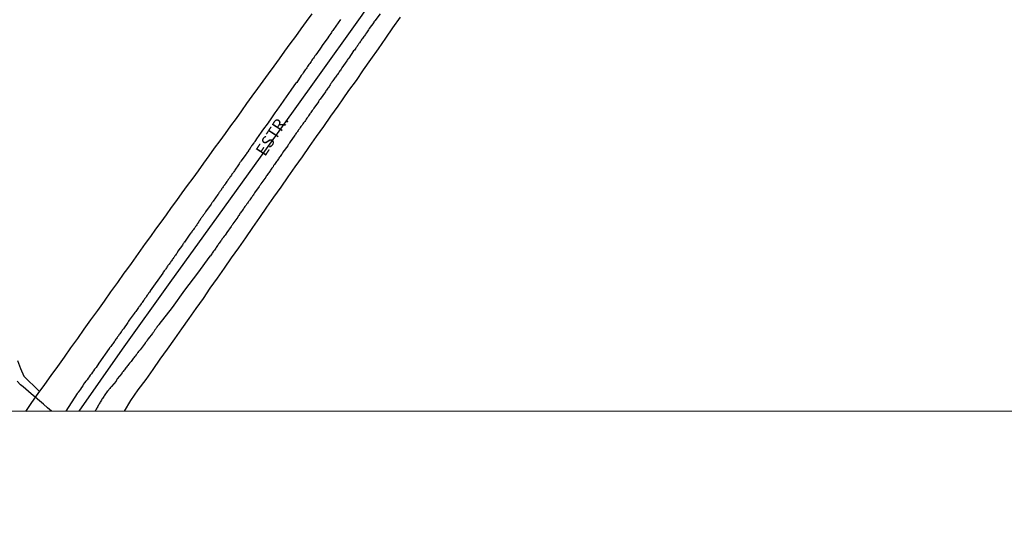
# Model space of a CAD drawing. Units: millimetres. Extents: x 192774 to 195184, y 1660436 to 1663209.
# Drawn here: x 193836 to 194041, y 1660966 to 1661072 of the extents above; entities that cross this region are included whole.
import ezdxf
from ezdxf.enums import TextEntityAlignment as Align

# ---------------------------------------------------------------- set-up
doc = ezdxf.new("R2010")
doc.units = ezdxf.units.MM
for name, color, linetype in [('IMAGEM', 7, 'Continuous'), ('V-EIXO_DE_LOGRADOURO', 3, 'Continuous'), ('V-LOTE', 1, 'Continuous'), ('V-NOME_DOS_LOGRADOUROS', 7, 'Continuous'), ('V-QUADRA', 2, 'Continuous'), ('V-TESTADA', 5, 'Continuous'), ('V-VALETA', 5, 'Continuous'), ('X-LIMITE_1000', 7, 'Continuous')]:
    doc.layers.add(name, color=color, linetype=linetype)
picture_1 = doc.add_image_def('image1.jpg', size_in_pixel=(4016, 4621))

msp = doc.modelspace()

# ---------------------------------------------------------------- linework, layer by layer
at = {"layer": 'V-EIXO_DE_LOGRADOURO'}
msp.add_lwpolyline([(193848.63, 1660991.01), (193857.62, 1661003.88), (193867.54, 1661017.76), (193877.54, 1661031.64), (193887.54, 1661045.52), (193897.46, 1661059.4), (193907.38, 1661073.28), (193916.88, 1661087.16), (193926.55, 1661101.04), (193936.3, 1661114.92), (193946.05, 1661128.8), (193955.97, 1661142.68), (193965.89, 1661157.06), (193975.47, 1661171.36), (193985.64, 1661185.57), (193995.9, 1661199.78), (194006.16, 1661213.99), (194011.19, 1661224.75), (194016.98, 1661236.69)], dxfattribs=at)
at = {"layer": 'V-LOTE'}
for points in [[(193837.58, 1660991), (193838.83, 1660992.85), (193840.17, 1660994.71), (193841.51, 1660996.58), (193842.88, 1660998.46), (193844.26, 1661000.34), (193845.61, 1661002.27), (193846.96, 1661004.2), (193848.36, 1661006.13), (193849.73, 1661008.06), (193851.1, 1661009.99), (193852.52, 1661011.92), (193853.89, 1661013.86), (193855.26, 1661015.8), (193856.66, 1661017.74), (193858.03, 1661019.68), (193858.53, 1661020.39), (193859.52, 1661021.73), (193860.47, 1661023.06), (193861.45, 1661024.45), (193862.44, 1661025.88), (193863.51, 1661027.33), (193864.59, 1661028.81), (193865.67, 1661030.29), (193866.75, 1661031.79), (193867.83, 1661033.29), (193868.93, 1661034.8), (193870.03, 1661036.34), (193871.16, 1661037.88), (193872.29, 1661039.42), (193873.42, 1661040.96), (193874.5, 1661042.51), (193875.63, 1661044.06), (193876.76, 1661045.61), (193877.89, 1661047.16), (193879.01, 1661048.71), (193880.13, 1661050.26), (193881.28, 1661051.81), (193882.38, 1661053.36), (193883.48, 1661054.91), (193884.58, 1661056.46), (193885.71, 1661058.01), (193886.84, 1661059.56), (193887.97, 1661061.11), (193889.1, 1661062.66), (193890.23, 1661064.21), (193891.35, 1661065.76), (193892.47, 1661067.31), (193893.6, 1661068.86), (193894.73, 1661070.41), (193895.86, 1661071.96), (193896.99, 1661073.51)], [(193903.42, 1661055.87), (193904.63, 1661057.63), (193906.18, 1661059.72), (193907.65, 1661061.91), (193909.19, 1661064.08), (193910.75, 1661066.26), (193912.26, 1661068.45), (193913.77, 1661070.64), (193915.3, 1661072.83)], [(193858.06, 1660991.01), (193859.38, 1660993.26), (193860.92, 1660995.49), (193862.54, 1660997.6), (193863.99, 1660999.71), (193865.48, 1661001.82), (193866.98, 1661003.93), (193868.51, 1661006.04), (193869.99, 1661008.15), (193871.47, 1661010.26), (193872.95, 1661012.36), (193874.43, 1661014.46), (193875.87, 1661016.56), (193877.34, 1661018.66), (193878.82, 1661020.76), (193880.3, 1661022.86), (193881.76, 1661024.96), (193883.23, 1661027.06), (193884.7, 1661029.16), (193886.16, 1661031.26), (193887.58, 1661033.36), (193889.07, 1661035.46), (193890.56, 1661037.56), (193892.05, 1661039.66), (193893.49, 1661041.76), (193894.98, 1661043.86), (193896.45, 1661045.96), (193897.93, 1661048.06), (193899.41, 1661050.16), (193900.9, 1661052.26), (193902.38, 1661054.36), (193903.42, 1661055.87)], [(193835.87, 1661001.57), (193836.52, 1660999.89), (193837.16, 1660998.32), (193837.67, 1660997.81), (193838.39, 1660997.12), (193839.12, 1660996.41), (193839.85, 1660995.7), (193839.85, 1660995.7), (193840.46, 1660995.11)]]:
    msp.add_lwpolyline(points, dxfattribs=at)
at = {"layer": 'V-QUADRA'}
for points in [[(193911.09, 1661073.56), (193909.97, 1661072.09), (193909.82, 1661071.84), (193909.78, 1661071.73), (193908.86, 1661070.5), (193908.67, 1661070.22), (193908.58, 1661070.01), (193908.43, 1661069.82), (193908.26, 1661069.61), (193908.09, 1661069.33), (193907.97, 1661069.16), (193907.84, 1661068.99), (193907.73, 1661068.82), (193907.58, 1661068.61), (193907.46, 1661068.44), (193907.33, 1661068.27), (193907.2, 1661068.1), (193907.07, 1661067.88), (193906.94, 1661067.71), (193906.84, 1661067.54), (193906.69, 1661067.35), (193906.54, 1661067.12), (193906.43, 1661066.95), (193906.31, 1661066.78), (193906.16, 1661066.56), (193906.05, 1661066.39), (193905.92, 1661066.22), (193905.77, 1661066.01), (193905.61, 1661065.84), (193904.62, 1661064.35), (193904.43, 1661064.12), (193904.28, 1661063.88), (193904.18, 1661063.78), (193903.18, 1661062.31), (193903.01, 1661062.05), (193902.88, 1661061.84), (193902.75, 1661061.67), (193902.62, 1661061.5), (193902.5, 1661061.29), (193902.37, 1661061.12), (193902.24, 1661060.95), (193902.11, 1661060.78), (193901.99, 1661060.57), (193901.86, 1661060.39), (193901.73, 1661060.22), (193901.56, 1661060.01), (193901.43, 1661059.8), (193901.31, 1661059.63), (193901.18, 1661059.46), (193901.05, 1661059.27), (193900.9, 1661059.05), (193900.73, 1661058.82), (193900.62, 1661058.61), (193900.5, 1661058.44), (193900.39, 1661058.27), (193900.26, 1661058.1), (193900.09, 1661057.88), (193899.99, 1661057.71), (193899.86, 1661057.54), (193899.78, 1661057.35), (193898.65, 1661055.84), (193898.48, 1661055.61), (193898.33, 1661055.33), (193898.31, 1661055.27), (193897.35, 1661053.94), (193897.18, 1661053.69), (193897.01, 1661053.46), (193897.01, 1661053.46), (193896.84, 1661053.25), (193896.75, 1661053.08), (193896.65, 1661052.91), (193896.54, 1661052.74), (193896.39, 1661052.54), (193896.24, 1661052.33), (193896.07, 1661052.05), (193895.92, 1661051.86), (193895.77, 1661051.65), (193895.61, 1661051.41), (193895.46, 1661051.2), (193895.35, 1661051.03), (193895.22, 1661050.88), (193895.07, 1661050.67), (193894.92, 1661050.44), (193894.77, 1661050.27), (193894.67, 1661050.12), (193894.52, 1661049.9), (193894.37, 1661049.69), (193894.2, 1661049.48), (193894.07, 1661049.29), (193893.96, 1661049.12), (193893.86, 1661048.97), (193893.69, 1661048.75), (193893.56, 1661048.57), (193893.46, 1661048.4), (193893.44, 1661048.37), (193892.33, 1661046.75), (193892.16, 1661046.48), (193892.03, 1661046.31), (193891.97, 1661046.16), (193890.95, 1661044.78), (193890.75, 1661044.48), (193890.62, 1661044.31), (193890.5, 1661044.14), (193890.37, 1661043.93), (193890.24, 1661043.76), (193890.11, 1661043.59), (193890.01, 1661043.42), (193889.86, 1661043.2), (193889.73, 1661043.03), (193889.6, 1661042.86), (193889.43, 1661042.65), (193889.31, 1661042.46), (193889.16, 1661042.27), (193888.99, 1661042.03), (193888.88, 1661041.8), (193888.78, 1661041.63), (193888.65, 1661041.46), (193888.5, 1661041.25), (193888.39, 1661041.08), (193888.26, 1661040.91), (193888.14, 1661040.74), (193887.99, 1661040.52), (193887.88, 1661040.35), (193887.75, 1661040.18), (193887.6, 1661039.97), (193887.48, 1661039.8), (193887.39, 1661039.61), (193886.37, 1661038.23), (193886.2, 1661037.97), (193886.09, 1661037.8), (193886.03, 1661037.69), (193885.07, 1661036.37), (193884.92, 1661036.1), (193884.75, 1661035.89), (193884.65, 1661035.72), (193884.54, 1661035.57), (193884.37, 1661035.33), (193884.2, 1661035.12), (193884.07, 1661034.95), (193883.97, 1661034.78), (193883.82, 1661034.57), (193883.69, 1661034.4), (193883.58, 1661034.23), (193883.46, 1661034.06), (193883.31, 1661033.84), (193883.18, 1661033.67), (193883.05, 1661033.5), (193882.92, 1661033.29), (193882.8, 1661033.12), (193882.67, 1661032.95), (193882.54, 1661032.78), (193882.41, 1661032.57), (193882.28, 1661032.4), (193882.16, 1661032.23), (193882.03, 1661032.06), (193881.9, 1661031.84), (193881.77, 1661031.67), (193881.65, 1661031.5), (193881.56, 1661031.31), (193880.56, 1661029.93), (193880.41, 1661029.67), (193880.28, 1661029.5), (193880.2, 1661029.4), (193879.29, 1661028.1), (193879.12, 1661027.82), (193878.95, 1661027.61), (193878.73, 1661027.35), (193878.56, 1661027.12), (193878.56, 1661027.12), (193878.46, 1661026.97), (193878.29, 1661026.73), (193878.16, 1661026.52), (193878.03, 1661026.37), (193877.88, 1661026.14), (193877.73, 1661025.93), (193877.6, 1661025.76), (193877.48, 1661025.59), (193877.37, 1661025.42), (193877.22, 1661025.21), (193877.09, 1661025.04), (193876.99, 1661024.86), (193876.86, 1661024.65), (193876.71, 1661024.46), (193876.54, 1661024.23), (193876.41, 1661024.06), (193876.29, 1661023.84), (193876.16, 1661023.67), (193876.03, 1661023.5), (193875.88, 1661023.31), (193875.78, 1661023.21), (193873.18, 1661019.71), (193870.53, 1661016.14), (193867.93, 1661012.57), (193865.2, 1661009.02), (193865.2, 1661009.01), (193865.16, 1661008.97), (193865.12, 1661008.91), (193865.09, 1661008.87), (193865.05, 1661008.82), (193864.88, 1661008.61), (193864.78, 1661008.44), (193864.67, 1661008.27), (193864.54, 1661008.1), (193864.39, 1661007.91), (193864.24, 1661007.67), (193864.12, 1661007.5), (193863.97, 1661007.31), (193863.91, 1661007.18), (193862.99, 1661006.03), (193862.8, 1661005.76), (193862.67, 1661005.59), (193862.54, 1661005.42), (193862.39, 1661005.23), (193862.33, 1661005.18), (193861.5, 1661004.08), (193861.31, 1661003.8), (193861.16, 1661003.65), (193860.97, 1661003.42), (193860.82, 1661003.21), (193860.77, 1661003.18), (193860.71, 1661003.04), (193860.61, 1661002.87), (193860.61, 1661002.86), (193860.54, 1661002.8), (193860.46, 1661002.7), (193860.29, 1661002.48), (193860.16, 1661002.31), (193860.03, 1661002.14), (193859.88, 1661001.95), (193859.71, 1661001.76), (193859.56, 1661001.55), (193859.43, 1661001.38), (193859.29, 1661001.18), (193859.12, 1661000.97), (193858.93, 1661000.74), (193858.75, 1661000.53), (193858.63, 1661000.36), (193858.5, 1661000.19), (193858.37, 1661000.02), (193858.18, 1660999.82), (193858.08, 1660999.65), (193857.93, 1660999.46), (193857.78, 1660999.25), (193857.61, 1660999.08), (193857.52, 1660998.91), (193857.5, 1660998.89), (193856.56, 1660997.74), (193856.41, 1660997.46), (193856.31, 1660997.27), (193855.35, 1660996.18), (193855.16, 1660995.93), (193855.01, 1660995.74), (193854.84, 1660995.54), (193854.65, 1660995.29), (193854.5, 1660995.1), (193854.33, 1660994.89), (193854.12, 1660994.61), (193853.97, 1660994.44), (193853.84, 1660994.23), (193853.76, 1660994.06), (193853.63, 1660993.85), (193853.5, 1660993.68), (193853.4, 1660993.5), (193853.27, 1660993.29), (193853.14, 1660993.08), (193853.03, 1660992.91), (193852.95, 1660992.74), (193852.82, 1660992.53), (193852.71, 1660992.36), (193852.71, 1660992.36), (193852.61, 1660992.19), (193852.52, 1660992.02), (193852.39, 1660991.8), (193852.31, 1660991.63), (193852.22, 1660991.46), (193852.1, 1660991.25), (193851.94, 1660991.01)], [(193902.88, 1661072.35), (193902.73, 1661072.14), (193902.54, 1661071.88), (193902.37, 1661071.67), (193902.24, 1661071.46), (193902.07, 1661071.2), (193902.07, 1661071.2), (193901.9, 1661070.99), (193901.77, 1661070.78), (193901.58, 1661070.52), (193901.43, 1661070.31), (193901.31, 1661070.1), (193901.09, 1661069.84), (193900.99, 1661069.63), (193900.86, 1661069.42), (193900.67, 1661069.16), (193900.48, 1661068.91), (193900.24, 1661068.58), (193899.27, 1661067.22), (193899.24, 1661067.16), (193899.09, 1661066.95), (193898.9, 1661066.63), (193897.99, 1661065.33), (193897.9, 1661065.25), (193897.73, 1661065.03), (193897.56, 1661064.82), (193897.39, 1661064.56), (193897.26, 1661064.35), (193897.09, 1661064.14), (193896.96, 1661063.88), (193896.82, 1661063.67), (193896.67, 1661063.46), (193896.5, 1661063.2), (193896.33, 1661062.99), (193896.18, 1661062.78), (193896.03, 1661062.57), (193895.9, 1661062.35), (193895.73, 1661062.14), (193895.56, 1661061.88), (193895.41, 1661061.67), (193895.26, 1661061.46), (193895.14, 1661061.25), (193894.97, 1661061.03), (193894.73, 1661060.71), (193893.82, 1661059.31), (193893.63, 1661059.12), (193893.37, 1661058.78), (193892.41, 1661057.48), (193892.41, 1661057.46), (193892.26, 1661057.2), (193892.11, 1661056.99), (193891.94, 1661056.78), (193891.77, 1661056.52), (193891.63, 1661056.31), (193891.48, 1661056.1), (193891.28, 1661055.84), (193891.14, 1661055.63), (193890.99, 1661055.42), (193890.84, 1661055.16), (193890.67, 1661054.95), (193890.5, 1661054.74), (193890.33, 1661054.48), (193890.16, 1661054.23), (193889.99, 1661054.01), (193889.84, 1661053.76), (193889.69, 1661053.54), (193889.48, 1661053.27), (193889.26, 1661052.95), (193888.16, 1661051.35), (193888.09, 1661051.25), (193887.88, 1661050.93), (193886.67, 1661049.35), (193886.58, 1661049.16), (193886.43, 1661048.95), (193886.28, 1661048.74), (193886.11, 1661048.48), (193885.94, 1661048.27), (193885.8, 1661048.06), (193885.62, 1661047.8), (193885.45, 1661047.59), (193885.22, 1661047.25), (193885.14, 1661047.05), (193885.03, 1661046.91), (193884.92, 1661046.74), (193884.8, 1661046.57), (193884.69, 1661046.44), (193884.58, 1661046.27), (193884.45, 1661046.1), (193884.33, 1661045.93), (193884.24, 1661045.8), (193884.14, 1661045.61), (193884.03, 1661045.46), (193883.92, 1661045.33), (193883.82, 1661045.2), (193883.77, 1661045.08), (193883.65, 1661044.91), (193883.5, 1661044.71), (193883.39, 1661044.57), (193883.29, 1661044.37), (193882.18, 1661042.93), (193882.11, 1661042.78), (193882.01, 1661042.65), (193881.94, 1661042.52), (193881.86, 1661042.4), (193881.71, 1661042.18), (193880.93, 1661041.05), (193880.88, 1661040.95), (193880.88, 1661040.95), (193880.78, 1661040.76), (193880.67, 1661040.65), (193880.58, 1661040.52), (193880.5, 1661040.4), (193880.37, 1661040.23), (193880.26, 1661040.06), (193880.14, 1661039.86), (193880.03, 1661039.76), (193879.92, 1661039.59), (193879.82, 1661039.42), (193879.69, 1661039.25), (193879.6, 1661039.12), (193879.5, 1661038.95), (193879.39, 1661038.82), (193879.31, 1661038.69), (193879.16, 1661038.5), (193879.05, 1661038.33), (193879.03, 1661038.29), (193878.99, 1661038.22), (193878.97, 1661038.18), (193878.88, 1661038.12), (193878.86, 1661038.05), (193878.86, 1661038.03), (193878.77, 1661037.97), (193878.73, 1661037.89), (193878.63, 1661037.76), (193878.54, 1661037.59), (193878.41, 1661037.42), (193878.29, 1661037.25), (193878.2, 1661037.12), (193878.09, 1661036.93), (193877.97, 1661036.78), (193877.86, 1661036.65), (193877.77, 1661036.52), (193877.65, 1661036.35), (193877.56, 1661036.18), (193877.41, 1661035.99), (193876.46, 1661034.63), (193876.41, 1661034.57), (193876.33, 1661034.44), (193876.2, 1661034.27), (193876.07, 1661034.05), (193874.86, 1661032.42), (193874.78, 1661032.25), (193874.67, 1661032.1), (193874.58, 1661031.97), (193874.5, 1661031.84), (193874.41, 1661031.72), (193874.29, 1661031.55), (193874.18, 1661031.37), (193874.07, 1661031.25), (193873.99, 1661031.12), (193873.86, 1661030.95), (193873.82, 1661030.88), (193873.77, 1661030.8), (193873.75, 1661030.78), (193873.73, 1661030.73), (193873.69, 1661030.69), (193873.67, 1661030.65), (193873.65, 1661030.61), (193873.58, 1661030.56), (193873.56, 1661030.5), (193873.5, 1661030.42), (193873.39, 1661030.27), (193873.33, 1661030.1), (193873.22, 1661029.97), (193873.14, 1661029.84), (193873.05, 1661029.72), (193872.92, 1661029.55), (193872.82, 1661029.37), (193872.71, 1661029.25), (193872.63, 1661029.12), (193872.5, 1661028.95), (193872.39, 1661028.78), (193872.31, 1661028.65), (193872.2, 1661028.52), (193872.12, 1661028.4), (193871.99, 1661028.2), (193871.86, 1661028.06), (193871.73, 1661027.89), (193871.65, 1661027.76), (193871.5, 1661027.55), (193870.5, 1661026.16), (193870.48, 1661026.1), (193870.39, 1661025.97), (193870.29, 1661025.84), (193870.2, 1661025.72), (193870.08, 1661025.5), (193869.16, 1661024.25), (193869.09, 1661024.1), (193869.01, 1661023.93), (193868.9, 1661023.8), (193868.78, 1661023.61), (193868.67, 1661023.46), (193868.54, 1661023.29), (193868.46, 1661023.16), (193868.37, 1661023.04), (193868.24, 1661022.86), (193868.14, 1661022.69), (193868.03, 1661022.57), (193868.03, 1661022.57), (193867.95, 1661022.44), (193867.8, 1661022.25), (193867.69, 1661022.08), (193867.58, 1661021.93), (193867.46, 1661021.74), (193867.35, 1661021.59), (193867.22, 1661021.42), (193867.09, 1661021.25), (193867.01, 1661021.12), (193866.86, 1661020.91), (193866.75, 1661020.78), (193866.63, 1661020.61), (193866.54, 1661020.48), (193866.41, 1661020.31), (193866.29, 1661020.14), (193866.18, 1661019.99), (193866.1, 1661019.89), (193866.1, 1661019.8), (193866.01, 1661019.76), (193866, 1661019.69), (193863.37, 1661015.99), (193863.37, 1661015.97), (193863.24, 1661015.76), (193863.07, 1661015.55), (193862.95, 1661015.31), (193862.8, 1661015.12), (193862.63, 1661014.91), (193862.54, 1661014.74), (193862.37, 1661014.52), (193862.24, 1661014.35), (193862.14, 1661014.18), (193862.03, 1661014.01), (193861.86, 1661013.8), (193861.73, 1661013.63), (193861.65, 1661013.46), (193861.52, 1661013.29), (193861.39, 1661013.08), (193861.2, 1661012.87), (193861.07, 1661012.7), (193860.95, 1661012.53), (193860.84, 1661012.35), (193860.71, 1661012.18), (193860.56, 1661011.95), (193860.39, 1661011.74), (193860.24, 1661011.55), (193860.07, 1661011.29), (193859.01, 1661009.91), (193858.92, 1661009.72), (193858.76, 1661009.46), (193857.86, 1661008.16), (193857.76, 1661008.06), (193857.61, 1661007.84), (193857.5, 1661007.67), (193857.39, 1661007.5), (193857.22, 1661007.27), (193857.07, 1661007.06), (193856.92, 1661006.87), (193856.8, 1661006.7), (193856.65, 1661006.48), (193856.54, 1661006.31), (193856.41, 1661006.14), (193856.29, 1661005.97), (193856.14, 1661005.76), (193856.03, 1661005.59), (193855.9, 1661005.42), (193855.76, 1661005.25), (193855.63, 1661005.03), (193855.48, 1661004.87), (193855.37, 1661004.7), (193855.2, 1661004.46), (193855.03, 1661004.25), (193855.01, 1661004.23), (193854.99, 1661004.18), (193854.93, 1661004.1), (193854.87, 1661004.04), (193852.77, 1661001.01), (193852.16, 1661000.12), (193852.1, 1661000.06), (193851.86, 1660999.76), (193851.61, 1660999.42), (193851.41, 1660999.12), (193851.2, 1660998.82), (193850.97, 1660998.53), (193850.73, 1660998.19), (193850.54, 1660997.89), (193850.29, 1660997.55), (193850.05, 1660997.25), (193849.8, 1660996.91), (193849.58, 1660996.61), (193849.39, 1660996.27), (193849.18, 1660995.97), (193848.95, 1660995.63), (193848.75, 1660995.33), (193848.52, 1660995.04), (193848.44, 1660994.9), (193848.4, 1660994.9), (193848.37, 1660994.84), (193848.31, 1660994.76), (193848.24, 1660994.69), (193845.87, 1660991.01)]]:
    msp.add_lwpolyline(points, dxfattribs=at)
at = {"layer": 'V-TESTADA'}
for points in [[(193837.58, 1660991), (193838.83, 1660992.85), (193840.17, 1660994.71), (193841.51, 1660996.58), (193842.88, 1660998.46), (193844.26, 1661000.34), (193845.61, 1661002.27), (193846.96, 1661004.2), (193848.36, 1661006.13), (193849.73, 1661008.06), (193851.1, 1661009.99), (193852.52, 1661011.92), (193853.89, 1661013.86), (193855.26, 1661015.8), (193856.66, 1661017.74), (193858.03, 1661019.68), (193858.53, 1661020.39), (193859.52, 1661021.73), (193860.47, 1661023.06), (193861.45, 1661024.45), (193862.44, 1661025.88), (193863.51, 1661027.33), (193864.59, 1661028.81), (193865.67, 1661030.29), (193866.75, 1661031.79), (193867.83, 1661033.29), (193868.93, 1661034.8), (193870.03, 1661036.34), (193871.16, 1661037.88), (193872.29, 1661039.42), (193873.42, 1661040.96), (193874.5, 1661042.51), (193875.63, 1661044.06), (193876.76, 1661045.61), (193877.89, 1661047.16), (193879.01, 1661048.71), (193880.13, 1661050.26), (193881.28, 1661051.81), (193882.38, 1661053.36), (193883.48, 1661054.91), (193884.58, 1661056.46), (193885.71, 1661058.01), (193886.84, 1661059.56), (193887.97, 1661061.11), (193889.1, 1661062.66), (193890.23, 1661064.21), (193891.35, 1661065.76), (193892.47, 1661067.31), (193893.6, 1661068.86), (193894.73, 1661070.41), (193895.86, 1661071.96), (193896.99, 1661073.51)], [(193903.42, 1661055.87), (193904.63, 1661057.63), (193906.18, 1661059.72), (193907.65, 1661061.91), (193909.19, 1661064.08), (193910.75, 1661066.26), (193912.26, 1661068.45), (193913.77, 1661070.64), (193915.3, 1661072.83)], [(193858.06, 1660991.01), (193859.38, 1660993.26), (193860.92, 1660995.49), (193862.54, 1660997.6), (193863.99, 1660999.71), (193865.48, 1661001.82), (193866.98, 1661003.93), (193868.51, 1661006.04), (193869.99, 1661008.15), (193871.47, 1661010.26), (193872.95, 1661012.36), (193874.43, 1661014.46), (193875.87, 1661016.56), (193877.34, 1661018.66), (193878.82, 1661020.76), (193880.3, 1661022.86), (193881.76, 1661024.96), (193883.23, 1661027.06), (193884.7, 1661029.16), (193886.16, 1661031.26), (193887.58, 1661033.36), (193889.07, 1661035.46), (193890.56, 1661037.56), (193892.05, 1661039.66), (193893.49, 1661041.76), (193894.98, 1661043.86), (193896.45, 1661045.96), (193897.93, 1661048.06), (193899.41, 1661050.16), (193900.9, 1661052.26), (193902.38, 1661054.36), (193903.42, 1661055.87)]]:
    msp.add_lwpolyline(points, dxfattribs=at)
at = {"layer": 'V-VALETA'}
msp.add_lwpolyline([(193842.89, 1660991.01), (193842.1, 1660991.73), (193841.26, 1660992.47), (193838.73, 1660994.66), (193837.02, 1660996.06), (193836.51, 1660996.51), (193835.79, 1660997.26)], dxfattribs=at)
at = {"layer": 'X-LIMITE_1000'}
msp.add_line((195183.73, 1660991.68), (192775.58, 1660990.36), dxfattribs=at)

# ---------------------------------------------------------------- texts
at = {"layer": 'V-NOME_DOS_LOGRADOUROS'}
msp.add_text('ESTR.', height=2.5, rotation=57, dxfattribs=at).set_placement((193887.87, 1661043.35), align=Align.BOTTOM_LEFT)

# ---------------------------------------------------------------- referenced raster images: frames only (the image files are external)
at = {"layer": 'IMAGEM'}
image = msp.add_image(picture_1, insert=(192773.95, 1660436.07), size_in_units=(2410.01, 2773.07), dxfattribs=at)
image.dxf.flags = 7

doc.saveas('drawing.dxf')
